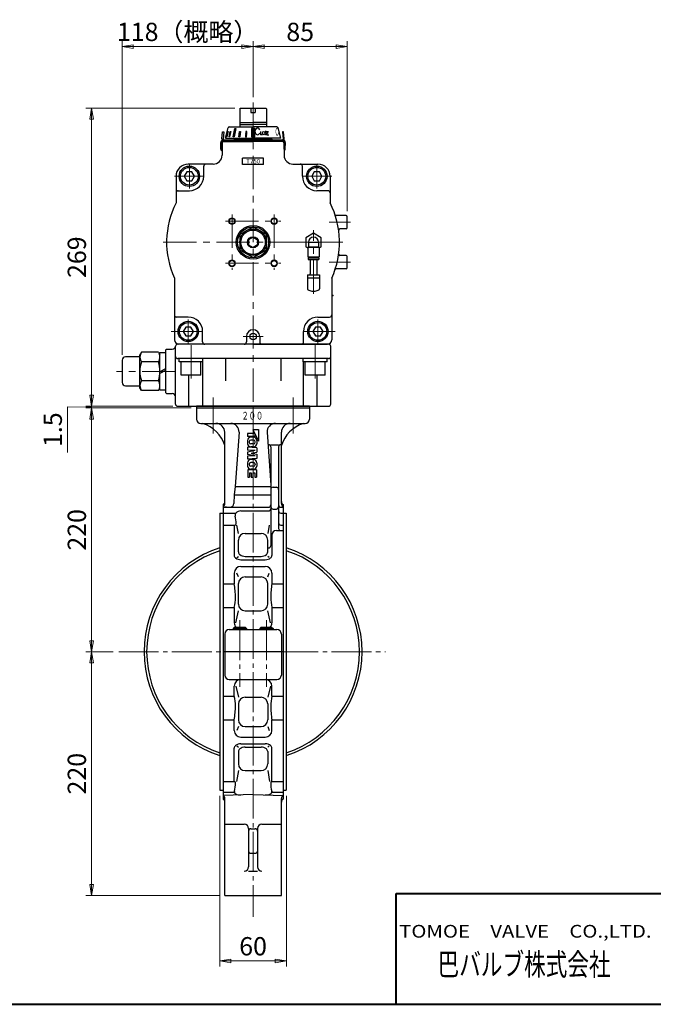
# Model space of a CAD drawing. Extents: x 0 to 1900, y -271 to 1082.
# Drawn here: x 860 to 1432, y -271 to 618 of the extents above; entities that cross this region are included whole.
import ezdxf
from ezdxf.enums import TextEntityAlignment as Align

# ---------------------------------------------------------------- set-up
doc = ezdxf.new("R2010")
doc.units = 0
doc.header["$LTSCALE"] = 4
doc.header["$MEASUREMENT"] = 0
doc.linetypes.add('CENTER', pattern=[12, 9, -1, 1, -1])
doc.linetypes.add('中心線', pattern=[12, 7.5, -1.5, 1.5, -1.5])
doc.layers.get('0').update_dxf_attribs({"linetype": 'CONTINUOUS'})
doc.layers.get('Defpoints').update_dxf_attribs({"linetype": 'CONTINUOUS'})
for name, color, linetype in [('1', 7, 'CONTINUOUS'), ('シリンダ', 85, 'CONTINUOUS'), ('７G_KQ2L06-02AS', 153, 'CONTINUOUS'), ('ｻｲﾚﾝｻ_AN10-C6', 221, 'CONTINUOUS')]:
    doc.layers.add(name, color=color, linetype=linetype)
for name, color, linetype, lineweight in [('FLAME', 3, 'CONTINUOUS', 40), ('scale', 6, 'CONTINUOUS', 13), ('中心線', 4, '中心線', 13)]:
    doc.layers.add(name, color=color, linetype=linetype, lineweight=lineweight)
doc.styles.get("Standard").update_dxf_attribs({"font": 'simplex.shx', "bigfont": 'BIGFONT.shx'})
doc.styles.add('半角', font='ARIAL.TTF')
doc.dimstyles.get("Standard").update_dxf_attribs({"dimscale": 5, "dimtxt": 3.3, "dimasz": 2, "dimexe": 1, "dimexo": 1, "dimgap": 1, "dimtad": 1, "dimdsep": 46, "dimtxsty": 'STANDARD', "dimblk": 'CLOSED', "dimcen": 0.09, "dimclrd": 256, "dimclre": 256, "dimclrt": 2, "dimadec": 0, "dimazin": 2, "dimtfac": 1, "dimtmove": 0, "dimatfit": 3, "dimldrblk": 'CLOSED', "dimfxl": 1, "dimtolj": 1, "dimtzin": 0, "dimlwd": -1, "dimlwe": -1, "dimarcsym": 0})

# ---------------------------------------------------------------- blocks, each defined once
blk = doc.blocks.new('_Closed')
at = {"color": 0, "linetype": 'ByBlock', "lineweight": -2}
for p, q in [((-1, 0.167), (0, 0)), ((-1, 0.167), (-1, -0.167)), ((0, 0), (-1, -0.167)), ((0, 0), (-1, 0))]:
    blk.add_line(p, q, dxfattribs=at)
blk = doc.blocks.new('*D1')
at = {"layer": 'Defpoints', "color": 0}
for p in [(925.29, 47.58), (949.84, 47.58), (1045.54, -172.42)]:
    blk.add_point(p, dxfattribs=at)
at = {"layer": 'scale'}
for p, q in [((944.84, 47.58), (920.29, 47.58)), ((925.29, -162.42), (925.29, 37.58)), ((1040.54, -172.42), (920.29, -172.42))]:
    blk.add_line(p, q, dxfattribs=at)
at = {"layer": 'scale', "xscale": 10, "yscale": 10, "zscale": 10}
for p, rotation in [((925.29, 47.58), 90), ((925.29, -172.42), 270)]:
    blk.add_blockref('_Closed', p, dxfattribs=dict(at, rotation=rotation))
at = {"layer": 'scale', "color": 2, "insert": (912.04, -62.42), "char_height": 16.5, "attachment_point": 5, "rotation": 90}
blk.add_mtext('\\A1;220', dxfattribs=at)
blk = doc.blocks.new('*D2')
at = {"layer": 'Defpoints', "color": 0}
for p in [(1041.04, -77.42), (1101.04, -77.42), (1101.04, -231.37)]:
    blk.add_point(p, dxfattribs=at)
at = {"layer": 'scale'}
for p, q in [((1041.04, -82.42), (1041.04, -236.37)), ((1101.04, -82.42), (1101.04, -236.37)), ((1051.04, -231.37), (1091.04, -231.37))]:
    blk.add_line(p, q, dxfattribs=at)
at = {"layer": 'scale', "xscale": 10, "yscale": 10, "zscale": 10, "rotation": 180}
blk.add_blockref('_Closed', (1041.04, -231.37), dxfattribs=at)
at = {"layer": 'scale', "xscale": 10, "yscale": 10, "zscale": 10}
blk.add_blockref('_Closed', (1101.04, -231.37), dxfattribs=at)
at = {"layer": 'scale', "color": 2, "insert": (1071.04, -218.12), "char_height": 16.5, "attachment_point": 5}
blk.add_mtext('\\A1;60', dxfattribs=at)
blk = doc.blocks.new('*D4')
at = {"layer": 'Defpoints', "color": 0}
for p in [(925.29, 267.58), (1020.04, 267.58), (949.84, 47.58)]:
    blk.add_point(p, dxfattribs=at)
at = {"layer": 'scale'}
for p, q in [((1015.04, 267.58), (920.29, 267.58)), ((925.29, 57.58), (925.29, 257.58)), ((944.84, 47.58), (920.29, 47.58))]:
    blk.add_line(p, q, dxfattribs=at)
at = {"layer": 'scale', "xscale": 10, "yscale": 10, "zscale": 10}
for p, rotation in [((925.29, 267.58), 90), ((925.29, 47.58), 270)]:
    blk.add_blockref('_Closed', p, dxfattribs=dict(at, rotation=rotation))
at = {"layer": 'scale', "color": 2, "insert": (912.04, 157.58), "char_height": 16.5, "attachment_point": 5, "rotation": 90}
blk.add_mtext('\\A1;220', dxfattribs=at)
blk = doc.blocks.new('*D5')
at = {"layer": 'Defpoints', "color": 0}
for p in [(925.29, 267.58), (1003.54, 269.08), (1020.04, 267.58)]:
    blk.add_point(p, dxfattribs=at)
at = {"layer": 'scale'}
for p, q in [((925.29, 279.08), (925.29, 289.08)), ((925.29, 268.33), (903.57, 268.67)), ((903.57, 268.67), (903.57, 227.24)), ((998.54, 269.08), (920.29, 269.08)), ((1015.04, 267.58), (920.29, 267.58)), ((925.29, 269.08), (925.29, 267.58)), ((925.29, 269.08), (925.29, 267.58)), ((925.29, 257.58), (925.29, 247.58))]:
    blk.add_line(p, q, dxfattribs=at)
at = {"layer": 'scale', "xscale": 10, "yscale": 10, "zscale": 10}
for p, rotation in [((925.29, 269.08), 270), ((925.29, 267.58), 90)]:
    blk.add_blockref('_Closed', p, dxfattribs=dict(at, rotation=rotation))
at = {"layer": 'scale', "color": 2, "insert": (890.32, 247.95), "char_height": 16.5, "attachment_point": 5, "rotation": 90}
blk.add_mtext('\\A1;1.5', dxfattribs=at)
blk = doc.blocks.new('*D6')
at = {"layer": 'Defpoints', "color": 0}
for p in [(925.29, 538.08), (1059.54, 538.08), (1003.54, 269.08)]:
    blk.add_point(p, dxfattribs=at)
at = {"layer": 'scale', "color": 6}
for p, q in [((1054.54, 538.08), (920.29, 538.08)), ((925.29, 279.08), (925.29, 528.08)), ((998.54, 269.08), (920.29, 269.08))]:
    blk.add_line(p, q, dxfattribs=at)
at = {"layer": 'scale', "color": 6, "xscale": 10, "yscale": 10, "zscale": 10}
for p, rotation in [((925.29, 538.08), 90), ((925.29, 269.08), 270)]:
    blk.add_blockref('_Closed', p, dxfattribs=dict(at, rotation=rotation))
at = {"layer": 'scale', "color": 2, "insert": (912.04, 403.58), "char_height": 16.5, "attachment_point": 5, "rotation": 90}
blk.add_mtext('\\A1;269', dxfattribs=at)
blk = doc.blocks.new('*D7')
at = {"layer": 'Defpoints', "color": 0}
for p in [(1156.04, 593.6), (1071.04, 543.08), (1156.04, 440.08)]:
    blk.add_point(p, dxfattribs=at)
at = {"layer": 'scale', "color": 6}
for p, q in [((1071.04, 548.08), (1071.04, 598.6)), ((1156.04, 445.08), (1156.04, 598.6)), ((1081.04, 593.6), (1146.04, 593.6))]:
    blk.add_line(p, q, dxfattribs=at)
at = {"layer": 'scale', "color": 6, "xscale": 10, "yscale": 10, "zscale": 10, "rotation": 180}
blk.add_blockref('_Closed', (1071.04, 593.6), dxfattribs=at)
at = {"layer": 'scale', "color": 6, "xscale": 10, "yscale": 10, "zscale": 10}
blk.add_blockref('_Closed', (1156.04, 593.6), dxfattribs=at)
at = {"layer": 'scale', "color": 2, "insert": (1113.54, 606.85), "char_height": 16.5, "attachment_point": 5}
blk.add_mtext('\\A1;85', dxfattribs=at)
blk = doc.blocks.new('*D9')
at = {"layer": 'Defpoints', "color": 0}
for p in [(952.94, 593.6), (1071.04, 543.08), (952.94, 310.58)]:
    blk.add_point(p, dxfattribs=at)
at = {"layer": 'scale', "color": 6}
for p, q in [((952.94, 315.58), (952.94, 598.6)), ((1071.04, 548.08), (1071.04, 598.6)), ((1061.04, 593.6), (962.94, 593.6))]:
    blk.add_line(p, q, dxfattribs=at)
at = {"layer": 'scale', "color": 6, "xscale": 10, "yscale": 10, "zscale": 10, "rotation": 180}
blk.add_blockref('_Closed', (952.94, 593.6), dxfattribs=at)
at = {"layer": 'scale', "color": 6, "xscale": 10, "yscale": 10, "zscale": 10}
blk.add_blockref('_Closed', (1071.04, 593.6), dxfattribs=at)
at = {"layer": 'scale', "color": 2, "insert": (1011.99, 606.85), "char_height": 16.5, "attachment_point": 5}
blk.add_mtext('\\A1;118（概略）', dxfattribs=at)

msp = doc.modelspace()

# ---------------------------------------------------------------- hatches: boundary and pattern name
at = {"layer": 'シリンダ', "linetype": 'Continuous', "lineweight": 5}
h = msp.add_hatch(dxfattribs=at)
h.set_pattern_fill('ANSI31', color=256, scale=2, style=0)
h.set_pattern_definition([(45, (-2598.5453, 2209.3913), (-0.176776695, 0.176776695), [])])
h.paths.add_polyline_path([(1069.537, 512.083), (1071.037, 512.083), (1071.037, 519.779), (1069.537, 519.779)])
h.paths.add_polyline_path([(1071.037, 512.083), (1072.537, 512.083), (1072.537, 519.779), (1071.037, 519.779)])
h.paths.add_polyline_path([(1065.453, 516.881), (1064.487, 516.881), (1064.152, 512.083), (1065.118, 512.083)])
h.paths.add_polyline_path([(1058.213, 512.083), (1059.102, 512.083), (1059.727, 516.881), (1058.884, 516.881)])
h.paths.add_polyline_path([(1053.193, 512.083), (1053.9, 512.083), (1055.365, 519.779), (1054.658, 519.779)])
h.paths.add_polyline_path([(1050.986, 516.881), (1050.486, 516.881), (1049.365, 512.083), (1049.865, 512.083)])
h.paths.add_polyline_path([(1047.015, 512.083), (1047.273, 512.083), (1048.524, 516.881), (1048.265, 516.881)])

# ---------------------------------------------------------------- linework, layer by layer
at = {"layer": '1', "color": 2, "linetype": 'CENTER', "lineweight": 13}
for p, q in [((1034.975, 276.941), (1034.975, 244.6)), ((1107.1, 276.941), (1107.1, 244.6)), ((1071.037, 269.083), (1071.037, -191.64)), ((1059.037, 76.138), (1059.037, 15.976)), ((1083.037, 76.138), (1083.037, 15.976)), ((949.844, 47.583), (1190.55, 47.583))]:
    msp.add_line(p, q, dxfattribs=at)
at = {"layer": '1'}
for p, q in [((1020.037, 269.083), (1020.037, 257.583)), ((1122.037, 269.083), (1020.037, 269.083)), ((1020.037, 267.583), (1122.037, 267.583)), ((1122.037, 269.083), (1122.037, 257.583)), ((1024.037, 253.583), (1118.037, 253.583)), ((1045.537, 181.36), (1045.537, 245.583)), ((1058.353, 245.583), (1054.956, 196.645)), ((1066.037, 244.583), (1066.037, 241.883)), ((1072.637, 244.583), (1066.037, 244.583)), ((1072.637, 241.883), (1066.037, 241.883)), ((1071.48, 241.183), (1068.894, 241.183)), ((1070.937, 248.083), (1076.037, 237.583)), ((1070.937, 248.083), (1076.037, 248.083)), ((1072.637, 244.583), (1072.637, 241.883)), ((1076.037, 248.083), (1076.037, 237.583)), ((1083.721, 245.583), (1087.037, 197.815)), ((1096.537, 181.36), (1096.537, 245.583)), ((1066.037, 238.326), (1066.037, 235.34)), ((1074.337, 231.483), (1066.037, 232.083)), ((1066.037, 232.083), (1066.037, 229.383)), ((1067.437, 236.612), (1067.437, 237.055)), ((1071.509, 238.483), (1068.866, 238.483)), ((1071.509, 235.183), (1068.866, 235.183)), ((1071.48, 232.483), (1068.894, 232.483)), ((1072.937, 236.612), (1072.937, 237.055)), ((1074.337, 238.326), (1074.337, 235.34)), ((1074.337, 231.483), (1074.337, 227.659)), ((1087.037, 234.437), (1094.037, 234.437)), ((1087.037, 232.437), (1087.037, 143.297)), ((1094.037, 232.437), (1094.037, 158.866)), ((1072.937, 229.083), (1066.037, 229.383)), ((1072.937, 229.083), (1066.037, 227.797)), ((1066.037, 227.797), (1066.037, 225.669)), ((1072.937, 224.383), (1066.037, 225.669)), ((1072.937, 224.383), (1066.037, 224.083)), ((1066.037, 224.083), (1066.037, 221.383)), ((1069.366, 226.733), (1074.337, 227.659)), ((1069.366, 226.733), (1074.337, 225.807)), ((1074.337, 225.807), (1074.337, 221.983)), ((1074.337, 221.983), (1066.037, 221.383)), ((1066.037, 218.126), (1066.037, 215.14)), ((1067.437, 216.855), (1067.437, 216.412)), ((1071.509, 218.283), (1068.866, 218.283)), ((1071.509, 214.983), (1068.866, 214.983)), ((1071.48, 220.983), (1068.894, 220.983)), ((1072.937, 216.855), (1072.937, 216.412)), ((1074.337, 218.126), (1074.337, 215.14)), ((1066.237, 211.583), (1066.237, 205.083)), ((1074.137, 211.583), (1066.237, 211.583)), ((1066.237, 205.083), (1067.737, 205.083)), ((1067.737, 208.883), (1069.437, 208.883)), ((1067.737, 208.883), (1067.737, 205.083)), ((1071.48, 212.283), (1068.894, 212.283)), ((1069.437, 208.883), (1069.437, 205.083)), ((1069.437, 205.083), (1070.937, 205.083)), ((1070.937, 208.883), (1070.937, 205.083)), ((1070.937, 208.883), (1072.637, 208.883)), ((1072.637, 208.883), (1072.637, 205.083)), ((1072.637, 205.083), (1074.137, 205.083)), ((1074.137, 211.583), (1074.137, 205.083)), ((1054.956, 196.645), (1053.938, 189.181)), ((1054.956, 196.645), (1087.037, 196.645)), ((1089.037, 195.975), (1092.037, 195.975)), ((1053.938, 189.181), (1053.711, 181.409)), ((1053.938, 189.181), (1087.037, 189.181)), ((1044.037, 180.583), (1044.037, -85.417)), ((1044.037, 178.011), (1085.037, 178.011)), ((1045.537, 178.579), (1048.796, 178.183)), ((1096.037, 178.011), (1098.037, 178.011)), ((1098.037, 180.583), (1098.037, -85.417)), ((1041.037, 172.583), (1041.037, -77.417)), ((1041.037, 172.583), (1044.037, 172.583)), ((1044.037, 172.735), (1055.662, 172.735)), ((1060.037, 174.629), (1085.037, 174.629)), ((1089.037, 176.387), (1092.037, 176.387)), ((1096.037, 172.735), (1098.037, 172.735)), ((1098.037, 172.583), (1101.037, 172.583)), ((1101.037, 172.583), (1101.037, -77.417)), ((1044.037, 161.926), (1054.596, 161.926)), ((1054.037, 161.926), (1054.037, 134.583)), ((1057.863, 154.405), (1056.44, 161.926)), ((1085.634, 161.926), (1084.211, 154.405)), ((1096.037, 161.926), (1098.037, 161.926)), ((1063.863, 154.405), (1078.211, 154.405)), ((1088.037, 152.866), (1088.037, 134.583)), ((1092.037, 156.866), (1098.037, 156.866)), ((1057.863, 137.607), (1057.863, 148.405)), ((1084.211, 137.607), (1084.211, 148.405)), ((1056.474, 132.509), (1057.863, 133.607)), ((1063.863, 133.607), (1078.211, 133.607)), ((1085.6, 132.509), (1084.211, 133.607)), ((1060.037, 130.583), (1082.037, 130.583)), ((1060.037, 124.583), (1082.037, 124.583)), ((1054.037, 118.583), (1054.037, 108.933)), ((1057.863, 115.062), (1056.448, 118.583)), ((1084.211, 115.062), (1085.626, 118.583)), ((1088.037, 118.583), (1088.037, 108.933)), ((1044.037, 108.933), (1054.037, 108.933)), ((1057.863, 90.547), (1057.863, 109.062)), ((1063.863, 115.062), (1078.211, 115.062)), ((1084.211, 90.547), (1084.211, 109.062)), ((1088.037, 108.933), (1098.037, 108.933)), ((1044.037, 87.644), (1054.037, 87.644)), ((1054.037, 87.644), (1054.037, 73.583)), ((1055.39, 73.583), (1057.863, 84.547)), ((1063.863, 84.547), (1078.211, 84.547)), ((1086.684, 73.583), (1084.211, 84.547)), ((1088.037, 87.644), (1088.037, 73.583)), ((1088.037, 87.644), (1098.037, 87.644)), ((1045.537, 63.583), (1045.537, 26.583)), ((1049.537, 67.583), (1092.537, 67.583)), ((1053.984, 69.583), (1053.037, 68.636)), ((1053.037, 68.636), (1053.037, 67.583)), ((1053.037, 68.636), (1065.037, 68.636)), ((1064.09, 69.583), (1053.984, 69.583)), ((1053.984, 69.583), (1053.984, 67.583)), ((1064.09, 69.583), (1065.037, 68.636)), ((1064.09, 69.583), (1064.09, 67.583)), ((1065.037, 68.636), (1065.037, 67.583)), ((1077.984, 69.583), (1077.037, 68.636)), ((1077.037, 68.636), (1077.037, 67.583)), ((1077.037, 68.636), (1089.037, 68.636)), ((1088.09, 69.583), (1077.984, 69.583)), ((1077.984, 69.583), (1077.984, 67.583)), ((1088.09, 69.583), (1089.037, 68.636)), ((1088.09, 69.583), (1088.09, 67.583)), ((1089.037, 68.636), (1089.037, 67.583)), ((1096.537, 63.583), (1096.537, 26.583)), ((1098.037, 47.583), (1044.037, 47.583)), ((1049.537, 22.583), (1092.537, 22.583)), ((1054.037, 7.522), (1054.037, 16.583)), ((1055.465, 16.583), (1057.863, 6.512)), ((1086.609, 16.583), (1084.211, 6.512)), ((1088.037, 7.522), (1088.037, 16.583)), ((1044.037, 7.522), (1054.037, 7.522)), ((1057.863, 0.512), (1057.863, -13.896)), ((1063.863, 6.512), (1078.211, 6.512)), ((1084.211, 0.512), (1084.211, -13.896)), ((1088.037, 7.522), (1098.037, 7.522)), ((1044.037, -13.767), (1054.037, -13.767)), ((1054.037, -23.417), (1054.037, -13.767)), ((1088.037, -23.417), (1088.037, -13.767)), ((1088.037, -13.767), (1098.037, -13.767)), ((1057.863, -19.896), (1056.448, -23.417)), ((1063.863, -19.896), (1078.211, -19.896)), ((1084.211, -19.896), (1085.626, -23.417)), ((1060.037, -29.417), (1082.037, -29.417)), ((1060.037, -35.417), (1082.037, -35.417)), ((1054.037, -69.379), (1054.037, -39.417)), ((1056.474, -37.343), (1057.863, -38.441)), ((1057.863, -42.441), (1057.863, -53.666)), ((1063.863, -38.441), (1078.211, -38.441)), ((1085.6, -37.343), (1084.211, -38.441)), ((1084.211, -42.441), (1084.211, -53.666)), ((1088.037, -69.379), (1088.037, -39.417)), ((1057.863, -59.666), (1056.182, -69.379)), ((1063.863, -59.666), (1078.211, -59.666)), ((1084.211, -59.666), (1085.893, -69.379)), ((1044.037, -69.379), (1054.037, -69.379)), ((1088.037, -69.379), (1098.037, -69.379)), ((1041.037, -77.417), (1044.037, -77.417)), ((1044.037, -79.24), (1054.037, -79.24)), ((1088.037, -79.24), (1098.037, -79.24)), ((1098.037, -77.417), (1101.037, -77.417)), ((1071.037, -81.133), (1044.037, -82.139)), ((1045.537, -172.417), (1045.537, -84.737)), ((1071.037, -81.133), (1098.037, -82.139)), ((1096.537, -172.417), (1096.537, -84.737)), ((1045.537, -107.88), (1063.037, -107.88)), ((1067.037, -111.88), (1067.037, -146.417)), ((1069.037, -112.14), (1073.037, -112.14)), ((1075.037, -111.88), (1075.037, -146.417)), ((1079.037, -107.88), (1096.537, -107.88)), ((1069.037, -134.209), (1073.037, -134.209)), ((1067.037, -150.417), (1075.037, -150.417)), ((1045.537, -172.417), (1096.537, -172.417))]:
    msp.add_line(p, q, dxfattribs=at)
for centre, radius, start, end in [((1024.037, 257.583), 4, 180, 270), ((1016.829, 224.875), 30, 16.874494, 73.125506), ((1037.537, 245.583), 8, 0, 90), ((1050.889, 246.101), 7.482, 356.028654, 90), ((1091.185, 246.101), 7.482, 90, 183.971346), ((1104.537, 245.583), 8, 90, 180), ((1125.245, 224.875), 30, 106.874494, 163.125506), ((1118.037, 257.583), 4, 270, 0), ((1068.894, 238.326), 2.857, 90, 180), ((1071.48, 238.326), 2.857, 0, 90), ((1068.894, 235.34), 2.857, 180, 270), ((1068.866, 237.055), 1.429, 90, 180), ((1068.866, 236.612), 1.429, 180, 270), ((1071.48, 235.34), 2.857, 270, 0), ((1071.509, 237.055), 1.429, 0, 90), ((1071.509, 236.612), 1.429, 270, 0), ((1085.037, 232.437), 2, 0, 90), ((1096.037, 232.437), 2, 90, 180), ((1068.894, 218.126), 2.857, 90, 180), ((1068.894, 215.14), 2.857, 180, 270), ((1068.866, 216.855), 1.429, 90, 180), ((1068.866, 216.412), 1.429, 180, 270), ((1071.48, 218.126), 2.857, 0, 90), ((1071.48, 215.14), 2.857, 270, 0), ((1071.509, 216.855), 1.429, 0, 90), ((1071.509, 216.412), 1.429, 270, 0), ((1089.037, 193.975), 2, 90, 180), ((1092.037, 193.975), 2, 0, 90), ((1042.537, 183.181), 3, 300, 0), ((1042.537, 181.36), 3, 300, 0), ((1050.212, 181.511), 3.5, 270, 358.323077), ((1085.037, 180.011), 2, 270, 0), ((1089.037, 178.387), 2, 180, 270), ((1092.037, 178.387), 2, 270, 0), ((1096.037, 180.011), 2, 180, 270), ((1099.537, 183.181), 3, 180, 240), ((1099.537, 181.36), 3, 180, 240), ((1057.639, 170.68), 2.845, 139.470971, 194.131932), ((1027.407, 163.068), 28.33, 0, 14.131932), ((1060.037, 168.629), 6, 90, 139.470971), ((1085.037, 176.629), 2, 270, 0), ((1096.037, 174.735), 2, 180, 270), ((1054.596, 163.068), 1.142, 270, 0), ((1096.037, 163.926), 2, 180, 270), ((1063.863, 148.405), 6, 90, 180), ((1078.211, 148.405), 6, 0, 90), ((1092.037, 152.866), 4, 90, 180), ((1096.037, 158.866), 2, 180, 270), ((1085.037, 143.297), 2, 270, 0), ((1071.037, 47.583), 98.35, 107.760152, 252.239848), ((1071.037, 47.583), 96, 108.209893, 251.790107), ((1057.037, 134.583), 3, 180, 233.130102), ((1060.863, 137.607), 3, 180, 233.130102), ((1063.863, 141.607), 8, 233.130102, 270), ((1078.211, 141.607), 8, 270, 306.869898), ((1081.211, 137.607), 3, 306.869898, 0), ((1085.037, 134.583), 3, 306.869898, 0), ((1071.037, 47.583), 98.35, 287.760152, 72.239848), ((1071.037, 47.583), 96, 288.209893, 71.790107), ((1060.037, 118.583), 6, 90, 180), ((1060.037, 138.583), 8, 233.130102, 270), ((1082.037, 138.583), 8, 270, 306.869898), ((1082.037, 118.583), 6, 0, 90), ((982.617, 96.567), 72.482, 0, 9.823712), ((1063.863, 109.062), 6, 90, 180), ((1078.211, 109.062), 6, 0, 90), ((1159.457, 96.567), 72.482, 170.176288, 180), ((1017.114, 96.567), 37.986, 346.414858, 0), ((1063.863, 90.547), 6, 180, 270), ((1078.211, 90.547), 6, 270, 0), ((1124.961, 96.567), 37.986, 180, 193.585142), ((1060.037, 73.583), 6, 180, 221.810315), ((1082.037, 73.583), 6, 318.189685, 0), ((1049.537, 63.583), 4, 90, 180), ((1092.537, 63.583), 4, 0, 90), ((1049.537, 26.583), 4, 180, 270), ((1060.037, 16.583), 6, 90, 180), ((1082.037, 16.583), 6, 0, 90), ((1092.537, 26.583), 4, 270, 0), ((1017.114, -1.4), 37.986, 0, 13.585142), ((1063.863, 0.512), 6, 90, 180), ((1078.211, 0.512), 6, 0, 90), ((1124.961, -1.4), 37.986, 166.414858, 180), ((982.617, -1.4), 72.482, 350.176288, 0), ((1159.457, -1.4), 72.482, 180, 189.823712), ((1063.863, -13.896), 6, 180, 270), ((1078.211, -13.896), 6, 270, 0), ((1060.037, -23.417), 6, 180, 270), ((1082.037, -23.417), 6, 270, 0), ((1060.037, -43.417), 8, 90, 126.869898), ((1082.037, -43.417), 8, 53.130102, 90), ((1057.037, -39.417), 3, 126.869898, 180), ((1060.863, -42.441), 3, 126.869898, 180), ((1063.863, -46.441), 8, 90, 126.869898), ((1078.211, -46.441), 8, 53.130102, 90), ((1081.211, -42.441), 3, 0, 53.130102), ((1085.037, -39.417), 3, 0, 53.130102), ((1063.863, -53.666), 6, 180, 270), ((1078.211, -53.666), 6, 270, 0), ((1053.781, -70.674), 1.319, 0, 78.791531), ((1020.043, -70.674), 35.057, 347.277151, 0), ((1088.294, -70.674), 1.319, 101.208469, 180), ((1122.032, -70.674), 35.057, 180, 192.722849), ((1056.19, -78.835), 2, 167.277151, 246.556536), ((1085.884, -78.835), 2, 293.443464, 12.722849), ((1042.537, -84.737), 3, 0, 60), ((1042.537, -88.015), 3, 0, 60), ((1059.64, -70.879), 10.671, 246.556536, 272.133798), ((1082.434, -70.879), 10.671, 267.866202, 293.443464), ((1099.537, -84.737), 3, 120, 180), ((1099.537, -88.015), 3, 120, 180), ((1063.037, -111.88), 4, 0, 90), ((1069.037, -114.14), 2, 90, 180), ((1073.037, -114.14), 2, 0, 90), ((1079.037, -111.88), 4, 90, 180), ((1069.037, -132.209), 2, 180, 270), ((1073.037, -132.209), 2, 270, 0), ((1063.037, -146.417), 4, 270, 0), ((1079.037, -146.417), 4, 180, 270)]:
    msp.add_arc(centre, radius, start, end, dxfattribs=at)
at = {"layer": 'FLAME', "color": 3}
for p, q in [((1200, -170.5), (1900, -170.5)), ((1200, -270.5), (1200, -170.5)), ((0, -270.5), (1900, -270.5))]:
    msp.add_line(p, q, dxfattribs=at)
at = {"layer": 'シリンダ'}
for p, q in [((1059.037, 537.583), (1059.537, 538.083)), ((1059.037, 537.583), (1059.037, 521.083)), ((1059.537, 538.083), (1071.037, 538.083)), ((1069.037, 538.083), (1069.037, 534.083)), ((1069.037, 534.083), (1073.037, 534.083)), ((1071.037, 538.083), (1082.537, 538.083)), ((1073.037, 538.083), (1073.037, 534.083)), ((1082.537, 538.083), (1083.037, 537.583)), ((1083.037, 537.583), (1083.037, 521.083)), ((1059.037, 525.033), (1071.037, 525.033)), ((1083.037, 525.033), (1071.037, 525.033)), ((1059.037, 523.283), (1071.037, 523.283)), ((1083.037, 523.283), (1071.037, 523.283)), ((1045.037, 508.083), (1071.037, 508.083)), ((1054.037, 510.083), (1055.037, 511.083)), ((1054.037, 510.083), (1054.037, 509.083)), ((1088.037, 510.083), (1054.037, 510.083)), ((1097.037, 508.083), (1071.037, 508.083)), ((1088.037, 510.083), (1087.037, 511.083)), ((1088.037, 510.083), (1088.037, 509.083)), ((1043.037, 506.083), (1043.037, 495.583)), ((1099.037, 506.083), (1099.037, 495.583)), ((1080.537, 493.083), (1061.537, 493.083)), ((1061.537, 487.083), (1061.537, 493.083)), ((1080.537, 487.083), (1080.537, 493.083)), ((1011.228, 480.583), (1008.918, 476.583)), ((1015.847, 480.583), (1011.228, 480.583)), ((1035.037, 487.583), (1012.537, 487.583)), ((1018.156, 476.583), (1015.847, 480.583)), ((1026.537, 476.583), (1026.537, 485.583)), ((1080.537, 487.083), (1061.537, 487.083)), ((1107.037, 487.583), (1129.537, 487.583)), ((1115.537, 476.583), (1115.537, 485.583)), ((1126.228, 480.583), (1123.918, 476.583)), ((1130.847, 480.583), (1126.228, 480.583)), ((1133.156, 476.583), (1130.847, 480.583)), ((1001.537, 476.583), (1001.537, 452.491)), ((1008.918, 476.583), (1011.228, 472.583)), ((1011.228, 472.583), (1015.847, 472.583)), ((1015.847, 472.583), (1018.156, 476.583)), ((1123.918, 476.583), (1126.228, 472.583)), ((1126.228, 472.583), (1130.847, 472.583)), ((1130.847, 472.583), (1133.156, 476.583)), ((1140.537, 476.583), (1140.537, 452.491)), ((1003.537, 463.583), (1013.537, 463.583)), ((1138.537, 463.583), (1128.537, 463.583)), ((1155.037, 441.083), (1145.977, 441.083)), ((1156.037, 430.083), (1156.037, 440.083)), ((1071.037, 430.939), (1059.037, 424.011)), ((1083.037, 424.011), (1071.037, 430.939)), ((1155.037, 429.083), (1149.268, 429.083)), ((1059.037, 424.011), (1059.037, 410.155)), ((1071.037, 421.702), (1067.037, 419.392)), ((1067.037, 419.392), (1067.037, 414.774)), ((1071.037, 421.702), (1075.037, 419.392)), ((1075.037, 419.392), (1075.037, 414.774)), ((1083.037, 410.155), (1083.037, 424.011)), ((1059.037, 410.155), (1071.037, 403.227)), ((1067.037, 414.774), (1071.037, 412.464)), ((1075.037, 414.774), (1071.037, 412.464)), ((1071.037, 403.227), (1083.037, 410.155)), ((1155.037, 405.083), (1149.268, 405.083)), ((1156.037, 394.083), (1156.037, 404.083)), ((1155.037, 393.083), (1145.977, 393.083)), ((1000.037, 384.788), (1000.037, 329.083)), ((1142.037, 384.788), (1142.037, 329.083)), ((1012.537, 349.583), (1001.037, 349.583)), ((1129.537, 349.583), (1140.037, 349.583)), ((1010.228, 340.583), (1007.918, 336.583)), ((1014.847, 340.583), (1010.228, 340.583)), ((1017.156, 336.583), (1014.847, 340.583)), ((1127.228, 340.583), (1124.918, 336.583)), ((1131.847, 340.583), (1127.228, 340.583)), ((1134.156, 336.583), (1131.847, 340.583)), ((1007.918, 336.583), (1010.228, 332.583)), ((1010.228, 332.583), (1014.847, 332.583)), ((1014.847, 332.583), (1017.156, 336.583)), ((1025.537, 327.083), (1025.537, 336.583)), ((1065.037, 332.083), (1065.037, 327.083)), ((1077.037, 332.083), (1077.037, 327.083)), ((1116.537, 327.083), (1116.537, 336.583)), ((1124.918, 336.583), (1127.228, 332.583)), ((1127.228, 332.583), (1131.847, 332.583)), ((1131.847, 332.583), (1134.156, 336.583)), ((992.037, 319.583), (993.037, 320.583)), ((993.037, 320.583), (998.062, 320.583)), ((1001.037, 314.083), (1001.037, 323.083)), ((1139.037, 325.083), (1003.037, 325.083)), ((1071.037, 325.083), (1004.037, 325.083)), ((1071.037, 325.083), (1138.037, 325.083)), ((1141.037, 271.083), (1141.037, 323.083)), ((968.937, 313.583), (955.937, 313.583)), ((970.279, 317.908), (968.937, 315.583)), ((968.937, 285.583), (968.937, 315.583)), ((968.937, 287.583), (968.937, 313.583)), ((985.595, 317.908), (970.279, 317.908)), ((985.595, 317.908), (986.937, 315.583)), ((986.937, 285.583), (986.937, 315.583)), ((992.037, 319.583), (992.037, 281.583)), ((1001.037, 271.083), (1001.037, 314.083)), ((1139.037, 312.083), (1003.037, 312.083)), ((1046.037, 312.083), (1046.037, 292.083)), ((1096.037, 312.083), (1096.037, 292.083)), ((952.937, 310.583), (952.937, 290.583)), ((985.595, 309.246), (970.279, 309.246)), ((1006.037, 297.083), (1006.037, 309.083)), ((1024.037, 297.083), (1024.037, 309.083)), ((1025.599, 269.083), (1025.599, 309.083)), ((1116.475, 269.083), (1116.475, 309.083)), ((1118.037, 297.083), (1118.037, 309.083)), ((1136.037, 297.083), (1136.037, 309.083)), ((1024.037, 297.083), (1006.037, 297.083)), ((1013.122, 269.083), (1013.122, 297.083)), ((1136.037, 297.083), (1118.037, 297.083)), ((1128.953, 269.083), (1128.953, 297.083)), ((955.937, 287.583), (968.937, 287.583)), ((970.279, 283.258), (968.937, 285.583)), ((985.595, 291.921), (970.279, 291.921)), ((985.595, 283.258), (986.937, 285.583)), ((985.595, 283.258), (970.279, 283.258)), ((993.037, 280.583), (992.037, 281.583)), ((993.037, 280.583), (998.037, 280.583)), ((1003.037, 269.083), (1139.037, 269.083))]:
    msp.add_line(p, q, dxfattribs=at)
at = {"layer": 'シリンダ', "ltscale": 0.5}
for p, q in [((1042.99, 510.257), (1043.553, 516.683)), ((1043.553, 516.683), (1044.549, 516.596)), ((1044.549, 516.596), (1043.987, 510.17)), ((1046.037, 511.083), (1048.518, 520.342)), ((1047.015, 512.083), (1048.265, 516.881)), ((1048.524, 516.881), (1047.273, 512.083)), ((1048.265, 516.881), (1048.524, 516.881)), ((1049.365, 512.083), (1050.486, 516.881)), ((1049.484, 521.083), (1071.037, 521.083)), ((1050.986, 516.881), (1049.865, 512.083)), ((1050.486, 516.881), (1050.986, 516.881)), ((1053.193, 512.083), (1054.658, 519.779)), ((1055.365, 519.779), (1053.9, 512.083)), ((1054.658, 519.779), (1055.365, 519.779)), ((1058.213, 512.083), (1058.884, 516.881)), ((1058.884, 516.881), (1059.727, 516.881)), ((1059.727, 516.881), (1059.102, 512.083)), ((1064.487, 516.881), (1064.152, 512.083)), ((1065.453, 516.881), (1064.487, 516.881)), ((1065.118, 512.083), (1065.453, 516.881)), ((1072.537, 519.779), (1069.537, 519.779)), ((1069.537, 519.779), (1069.537, 512.083)), ((1092.59, 521.083), (1071.037, 521.083)), ((1072.537, 512.083), (1072.537, 519.779)), ((1077.667, 517.099), (1077.787, 514.1)), ((1082.242, 515.83), (1082.996, 515.37)), ((1082.417, 517.09), (1082.496, 517.095)), ((1083.877, 514.1), (1083.719, 517.077)), ((1083.719, 517.077), (1084.925, 517.077)), ((1083.794, 515.658), (1084.75, 515.658)), ((1096.037, 511.083), (1093.556, 520.342)), ((1098.522, 516.683), (1097.525, 516.596)), ((1097.525, 516.596), (1098.088, 510.17)), ((1099.084, 510.257), (1098.522, 516.683)), ((1041.99, 500.986), (1041.937, 507.066)), ((1042.99, 500.98), (1042.937, 507.074)), ((1098.137, 509.083), (1043.937, 509.083)), ((1098.137, 508.083), (1043.937, 508.083)), ((1046.037, 511.083), (1071.037, 511.083)), ((1046.342, 512.083), (1046.305, 512.083)), ((1047.273, 512.083), (1047.015, 512.083)), ((1049.865, 512.083), (1049.365, 512.083)), ((1053.9, 512.083), (1053.193, 512.083)), ((1059.102, 512.083), (1058.213, 512.083)), ((1064.152, 512.083), (1065.118, 512.083)), ((1096.037, 511.083), (1071.037, 511.083)), ((1079.531, 514.1), (1077.787, 514.1)), ((1082.742, 514.105), (1082.821, 514.11)), ((1083.877, 514.1), (1085.286, 514.1)), ((1099.084, 500.98), (1099.137, 507.074)), ((1100.084, 500.986), (1100.137, 507.066))]:
    msp.add_line(p, q, dxfattribs=at)
at = {"layer": 'シリンダ', "linetype": 'Continuous'}
for p, q in [((1069.537, 512.083), (1072.537, 512.083)), ((992.037, 302.974), (986.937, 300.167)), ((992.037, 301.31), (986.937, 298.503))]:
    msp.add_line(p, q, dxfattribs=at)
at = {"layer": 'シリンダ', "ltscale": 0.3}
for p, q in [((1004.287, 309.083), (1004.287, 312.083)), ((1025.787, 309.083), (1025.787, 312.083)), ((1116.287, 309.083), (1116.287, 312.083)), ((1137.787, 309.083), (1137.787, 312.083)), ((1025.787, 309.083), (1004.287, 309.083)), ((1137.787, 309.083), (1116.287, 309.083))]:
    msp.add_line(p, q, dxfattribs=at)
msp.add_lwpolyline([(992.037, 283.683), (986.937, 283.683), (986.937, 317.483), (992.037, 317.483)], close=True, dxfattribs=at)
for centre in [(1013.537, 476.583), (1128.537, 476.583), (1012.537, 336.583), (1129.537, 336.583)]:
    msp.add_circle(centre, 9.2, dxfattribs=at)
at = {"layer": 'シリンダ'}
for centre, radius in [((1013.537, 476.583), 8), ((1128.537, 476.583), 8), ((1052.037, 436.083), 2.459), ((1090.037, 436.083), 2.459), ((1071.037, 417.083), 15.15), ((1071.037, 417.083), 14), ((1071.037, 417.083), 12), ((1071.037, 417.083), 11), ((1071.037, 417.083), 5), ((1052.037, 398.083), 2.459), ((1090.037, 398.083), 2.459), ((1012.537, 336.583), 8), ((1129.537, 336.583), 8), ((1071.037, 332.083), 3)]:
    msp.add_circle(centre, radius, dxfattribs=at)
at = {"layer": 'シリンダ', "color": 4, "lineweight": 9}
for centre in [(1052.037, 436.083), (1090.037, 436.083), (1052.037, 398.083), (1090.037, 398.083)]:
    msp.add_circle(centre, 3, dxfattribs=at)
at = {"layer": 'シリンダ', "ltscale": 0.5}
for centre, radius, start, end in [((1049.484, 520.083), 1, 90, 165), ((1082.463, 516.441), 0.65, 94, 250.187811), ((1082.565, 516.097), 1, 35.155314, 94), ((1082.775, 514.759), 0.65, 274, 70.187811), ((1092.59, 520.083), 1, 15, 90), ((1043.937, 507.083), 2, 90, 185), ((1043.937, 507.083), 1, 90, 185), ((1044.983, 510.083), 2, 175, 213.368638), ((1044.983, 510.083), 1, 175, 270), ((1082.673, 515.103), 1, 214.808778, 274), ((1097.091, 510.083), 1, 270, 5), ((1098.137, 507.083), 2, 355, 90), ((1098.137, 507.083), 1, 355, 90), ((1097.091, 510.083), 2, 326.631362, 5), ((1043.49, 500.999), 1.5, 180.5, 252.419327), ((1098.584, 500.999), 1.5, 287.580673, 359.5)]:
    msp.add_arc(centre, radius, start, end, dxfattribs=at)
at = {"layer": 'シリンダ'}
for centre, radius, start, end in [((1045.037, 506.083), 2, 90, 180), ((1097.037, 506.083), 2, 0, 90), ((1035.037, 495.583), 8, 270, 0), ((1107.037, 495.583), 8, 180, 270), ((1012.537, 476.583), 11, 90, 180), ((1028.537, 485.583), 2, 90, 180), ((1113.537, 485.583), 2, 0, 90), ((1129.537, 476.583), 11, 0, 90), ((1013.537, 476.583), 13, 270, 0), ((1128.537, 476.583), 13, 180, 270), ((1003.537, 461.583), 2, 90, 180), ((1138.537, 461.583), 2, 0, 90), ((1071.037, 417.083), 78, 153.002413, 204.45919), ((1071.037, 417.083), 78, 335.54081, 26.997587), ((1145.977, 442.083), 1, 198.448715, 270), ((1155.037, 440.083), 1, 0, 90), ((1149.268, 428.083), 1, 90, 188.0039), ((1155.037, 430.083), 1, 270, 0), ((1149.268, 406.083), 1, 171.9961, 270), ((1155.037, 404.083), 1, 0, 90), ((1145.977, 392.083), 1, 90, 161.551285), ((1155.037, 394.083), 1, 270, 0), ((1002.037, 351.583), 2, 180, 270), ((1012.537, 336.583), 13, 0, 90), ((1129.537, 336.583), 13, 90, 180), ((1140.037, 351.583), 2, 270, 0), ((1071.037, 332.083), 6, 0, 180), ((1004.037, 329.083), 4, 180, 270), ((1138.037, 329.083), 4, 270, 0), ((998.062, 323.583), 3, 270, 354.26083), ((1003.037, 323.083), 2, 90, 174.26083), ((1027.537, 327.083), 2, 180, 270), ((1063.037, 327.083), 2, 270, 0), ((1079.037, 327.083), 2, 180, 270), ((1114.537, 327.083), 2, 270, 0), ((1139.037, 323.083), 2, 0, 90), ((955.937, 310.583), 3, 90, 180), ((976.596, 313.577), 7.659, 154.438469, 214.438469), ((979.278, 313.577), 7.659, 325.561531, 25.561531), ((1003.037, 314.083), 2, 180, 270), ((1139.037, 314.083), 2, 270, 0), ((997.559, 300.583), 28.622, 162.383031, 197.616969), ((958.315, 300.583), 28.622, 342.383031, 17.616969), ((955.937, 290.583), 3, 180, 270), ((976.596, 287.589), 7.659, 145.561531, 205.561531), ((979.278, 287.589), 7.659, 334.438469, 34.438469), ((998.037, 277.583), 3, 0, 90), ((1003.037, 271.083), 2, 180, 270), ((1139.037, 271.083), 2, 270, 0)]:
    msp.add_arc(centre, radius, start, end, dxfattribs=at)
at = {"layer": 'シリンダ', "ltscale": 0.5}
msp.add_ellipse((1075.008, 517.104), major_axis=(-0.005, 3.021), ratio=0.7537789, start_param=-1.0510473, end_param=4.1930897, dxfattribs=at)
msp.add_ellipse((1080.56, 515.6), major_axis=(-0.105, 1.496), ratio=0.70636, dxfattribs=at)
at = {"layer": 'シリンダ'}
msp.add_point((1143.037, 369.083), dxfattribs=at)
msp.add_point((1143.037, 369.083), dxfattribs=at)
at = {"layer": '中心線'}
for p, q in [((1071.037, 543.083), (1071.037, 264.083)), ((1013.537, 465.583), (1013.537, 487.583)), ((1128.537, 465.583), (1128.537, 487.583)), ((1026.537, 476.583), (1000.037, 476.583)), ((1142.037, 476.583), (1115.537, 476.583)), ((1046.037, 436.083), (1096.037, 436.083)), ((1052.037, 442.083), (1052.037, 392.083)), ((1090.037, 442.083), (1090.037, 392.083)), ((1125.537, 370.482), (1125.537, 428.083)), ((1159.037, 435.083), (1139.781, 435.083)), ((990.037, 417.083), (1152.037, 417.083)), ((1135.537, 417.083), (1115.537, 417.083)), ((1046.037, 398.083), (1096.037, 398.083)), ((1159.037, 399.083), (1139.781, 399.083)), ((1012.537, 325.833), (1012.537, 347.333)), ((1129.537, 325.833), (1129.537, 347.333)), ((1025.537, 336.583), (997.037, 336.583)), ((1080.037, 332.083), (1062.037, 332.083)), ((1145.037, 336.583), (1116.537, 336.583)), ((1015.037, 294.083), (1015.037, 328.083)), ((1127.037, 294.083), (1127.037, 328.083)), ((1001.037, 300.583), (947.937, 300.583))]:
    msp.add_line(p, q, dxfattribs=at)
at = {"layer": '７G_KQ2L06-02AS'}
for p, q in [((1125.537, 425.166), (1118.537, 421.125)), ((1118.537, 421.125), (1118.537, 413.042)), ((1132.537, 421.125), (1125.537, 425.166)), ((1132.537, 413.042), (1132.537, 421.125)), ((1118.537, 413.042), (1120.337, 412.002)), ((1121.037, 413.037), (1120.337, 412.633)), ((1120.337, 412.633), (1123.044, 412.633)), ((1120.337, 412.633), (1120.337, 403.933)), ((1121.037, 417.083), (1123.38, 417.083)), ((1121.037, 417.083), (1121.037, 413.037)), ((1121.037, 413.037), (1123.38, 413.037)), ((1123.044, 412.633), (1130.737, 412.633)), ((1123.38, 417.083), (1125.537, 417.083)), ((1123.38, 413.037), (1130.037, 413.037)), ((1125.537, 417.083), (1130.037, 417.083)), ((1130.037, 417.083), (1130.037, 413.037)), ((1130.037, 413.037), (1130.737, 412.633)), ((1130.737, 412.002), (1132.537, 413.042)), ((1130.737, 412.633), (1130.737, 403.933)), ((1120.337, 403.933), (1123.044, 403.933)), ((1120.687, 403.033), (1123.212, 403.033)), ((1120.687, 403.033), (1120.687, 401.533)), ((1120.687, 401.533), (1123.212, 401.533)), ((1122.137, 403.933), (1122.137, 403.033)), ((1123.044, 403.933), (1130.737, 403.933)), ((1123.212, 403.033), (1130.387, 403.033)), ((1123.212, 401.533), (1130.387, 401.533)), ((1128.937, 403.933), (1128.937, 403.033)), ((1130.387, 403.033), (1130.387, 401.533))]:
    msp.add_line(p, q, dxfattribs=at)
msp.add_arc((1125.537, 417.083), 4.5, 0, 180, dxfattribs=at)
at = {"layer": 'ｻｲﾚﾝｻ_AN10-C6', "ltscale": 25.4}
for p, q in [((1122.537, 401.533), (1122.537, 388.533)), ((1122.537, 401.533), (1128.537, 401.533)), ((1128.537, 401.533), (1128.537, 388.533)), ((1120.037, 387.533), (1131.037, 387.533)), ((1120.037, 387.533), (1120.037, 384.638)), ((1120.037, 385.033), (1131.037, 385.033)), ((1120.037, 385.033), (1120.037, 375)), ((1131.037, 387.533), (1131.037, 385.033)), ((1131.037, 385.033), (1131.037, 375)), ((1124.037, 373.033), (1127.037, 373.033))]:
    msp.add_line(p, q, dxfattribs=at)
for centre, radius, start, end in [((1121.537, 388.533), 1, 270, 360), ((1129.537, 388.533), 1, 180, 270), ((1121.037, 375), 1, 180, 243.256316), ((1125.537, 383.93), 11, 243.256316, 262.16252), ((1125.537, 383.93), 11, 277.83748, 296.743684), ((1130.037, 375), 1, 296.743684, 360)]:
    msp.add_arc(centre, radius, start, end, dxfattribs=at)

# ---------------------------------------------------------------- texts
at = {"layer": '1', "width": 0.893617}
msp.add_text('２００', height=7, dxfattribs=at).set_placement((1060.537, 257.083), (1080.137, 257.083), align=Align.FIT)
at = {"layer": 'FLAME', "color": 7, "lineweight": 20}
for s, height, width, p, p2 in [('TOMOE\u3000VALVE\u3000CO.,LTD.', 11.5, 1.110577, (1202.828, -210.351), (1430.528, -210.351)), ('巴バルブ株式会社', 20, 0.835714, (1237.5, -244.449), (1393.5, -244.449))]:
    msp.add_text(s, height=height, dxfattribs=dict(at, width=width)).set_placement(p, p2, align=Align.FIT)
at = {"layer": 'シリンダ', "ltscale": 0.5, "oblique": 7, "text_generation_flag": 2, "width": 0.4}
msp.add_text('Ｏ', height=7, rotation=1, dxfattribs=at).set_placement((1094.77, 513.333))
at = {"layer": 'シリンダ', "char_height": 4, "width": 18, "attachment_point": 1, "style": '半角'}
for s, insert in [('{\\fArial|b0|i0|c0|p32;T}', (1064.826, 492.184)), ('{\\fArial|b0|i0|c0|p32;7}', (1068.384, 492.184)), ('{\\fArial|b0|i0|c0|p32;5}', (1071.378, 492.184)), ('{\\fArial|b0|i0|c0|p32;0}', (1074.471, 492.184))]:
    msp.add_mtext(s, dxfattribs=dict(at, insert=insert))

# ---------------------------------------------------------------- dimensions: what is measured, and where the dimension line sits
at = {"layer": 'scale'}
dim = msp.add_linear_dim(base=(952.937, 593.604), p1=(1071.037, 543.083), p2=(952.937, 310.583), text='118（概略）', dimstyle='STANDARD', override={"dimtoh": 1, "dimblk1": 'Closed', "dimblk2": 'Closed', "dimsah": 1, "dimclrd": 6, "dimclre": 6}, dxfattribs=at)
dim.commit()
dim.dimension.update_dxf_attribs({"geometry": '*D9', "text_midpoint": (1011.987, 593.604), "dimtype": 160})
for base, p1, p2, override, picture, middle in [((1156.037, 593.604), (1071.037, 543.083), (1156.037, 440.083), {"dimgap": 1, "dimtoh": 1, "dimzin": 8, "dimpost": '', "dimblk1": 'Closed', "dimblk2": 'Closed', "dimsah": 1, "dimclrd": 6, "dimclre": 6, "dimclrt": 2, "dimtofl": 1}, '*D7', (1113.537, 606.854)), ((1101.037, -231.375), (1041.037, -77.417), (1101.037, -77.417), {"dimdec": 0}, '*D2', (1071.037, -218.125))]:
    dim = msp.add_linear_dim(base=base, p1=p1, p2=p2, dimstyle='STANDARD', override=override, dxfattribs=at)
    dim.commit()
    dim.dimension.update_dxf_attribs({"geometry": picture, "text_midpoint": middle})
for base, p2, override, picture, middle in [((925.287, 538.083), (1059.537, 538.083), {"dimtoh": 1, "dimblk1": 'Closed', "dimblk2": 'Closed', "dimsah": 1, "dimclrd": 6, "dimclre": 6}, '*D6', (925.287, 403.583)), ((925.287, 267.583), (1020.037, 267.583), {"dimtmove": 1}, '*D5', (903.573, 263.669))]:
    dim = msp.add_linear_dim(base=base, p1=(1003.537, 269.083), p2=p2, angle=90, dimstyle='STANDARD', override=override, dxfattribs=at)
    dim.commit()
    dim.dimension.update_dxf_attribs({"geometry": picture, "text_midpoint": middle, "dimtype": 160})
for base, p1, p2, picture, middle in [((925.287, 267.583), (949.844, 47.583), (1020.037, 267.583), '*D4', (912.037, 157.583)), ((925.287, 47.583), (1045.537, -172.417), (949.844, 47.583), '*D1', (912.037, -62.417))]:
    dim = msp.add_linear_dim(base=base, p1=p1, p2=p2, angle=90, dimstyle='STANDARD', override={"dimdec": 2}, dxfattribs=at)
    dim.commit()
    dim.dimension.update_dxf_attribs({"geometry": picture, "text_midpoint": middle})

doc.saveas('drawing.dxf')
